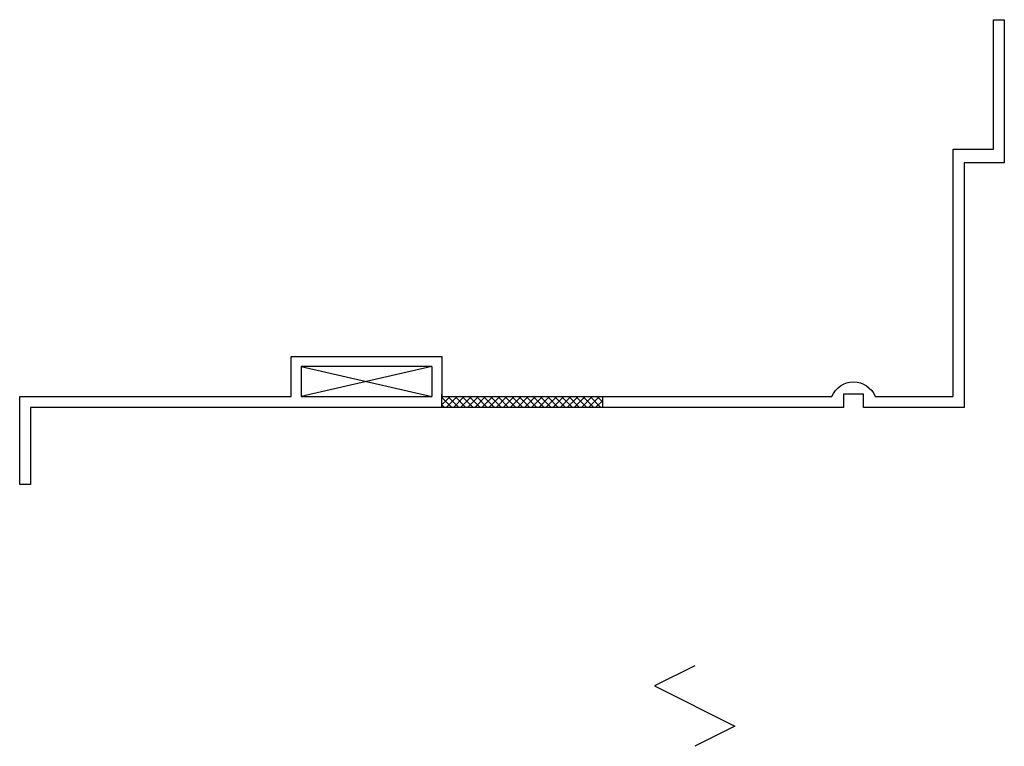
# Model space of a CAD drawing. Extents: x -1191 to 1398, y -396 to 514.
# Drawn here: x -57 to -33, y 224 to 242 of the extents above; entities that cross this region are included whole.
import ezdxf

# ---------------------------------------------------------------- set-up
doc = ezdxf.new("R2010")
doc.units = 0
doc.header["$LTSCALE"] = 0.5
doc.header["$MEASUREMENT"] = 0
doc.layers.add('DIM', color=250, linetype='CONTINUOUS')
doc.layers.add('OBJECT', color=7, linetype='CONTINUOUS')

msp = doc.modelspace()

# ---------------------------------------------------------------- hatches: boundary and pattern name
at = {"layer": 'OBJECT'}
h = msp.add_hatch(dxfattribs=at)
h.set_pattern_fill('NET', color=251, angle=45, style=0)
h.set_pattern_definition([(45, (-1413.8668, 0), (-0.088388348, 0.088388348), []), (135, (-1413.8668, 0), (-0.088388348, -0.088388348), [])])
h.paths.add_polyline_path([(-42.94133, 232.48299), (-42.94133, 232.75382), (-46.94133, 232.75382), (-46.94133, 232.48299)])

# ---------------------------------------------------------------- linework, layer by layer
at = {"layer": 'DIM'}
for p, q in [((-47.19133, 233.50382), (-50.44133, 233.50382)), ((-50.44133, 233.50382), (-50.44133, 232.75382)), ((-50.44133, 233.50382), (-47.19133, 232.75382)), ((-47.19133, 233.50382), (-50.44133, 232.75382)), ((-47.19133, 233.50382), (-47.19133, 232.75382))]:
    msp.add_line(p, q, dxfattribs=at)
msp.add_lwpolyline([(-50.44133, 232.75382), (-47.19133, 232.75382)], dxfattribs=at)
at = {"layer": 'OBJECT'}
msp.add_line((-46.94133, 232.48299), (-46.94133, 232.81632), dxfattribs=at)
msp.add_lwpolyline([(-50.69133, 232.75382), (-50.69133, 233.75382), (-46.94133, 233.75382), (-46.94133, 232.75382), (-37.24428, 232.75382, -0.6729147), (-36.16314, 232.75382), (-34.22455, 232.75382), (-34.22455, 238.90229), (-33.22455, 238.90229), (-33.22455, 242.1243), (-32.95371, 242.1243), (-32.95371, 238.56896), (-33.95371, 238.56896), (-33.95371, 232.48299), (-36.45371, 232.48299), (-36.45371, 232.81632), (-36.95371, 232.81632), (-36.95371, 232.48299), (-57.17049, 232.48299), (-57.17049, 230.56632), (-57.44133, 230.56632), (-57.44133, 232.75382)], format="xyb", close=True, dxfattribs=at)
for points in [[(-42.94133, 232.48299), (-42.94133, 232.75382)], [(-40.65402, 226.05839), (-41.65402, 225.55839), (-39.65402, 224.55839), (-40.65402, 224.05839)]]:
    msp.add_lwpolyline(points, dxfattribs=at)

doc.saveas('drawing.dxf')
